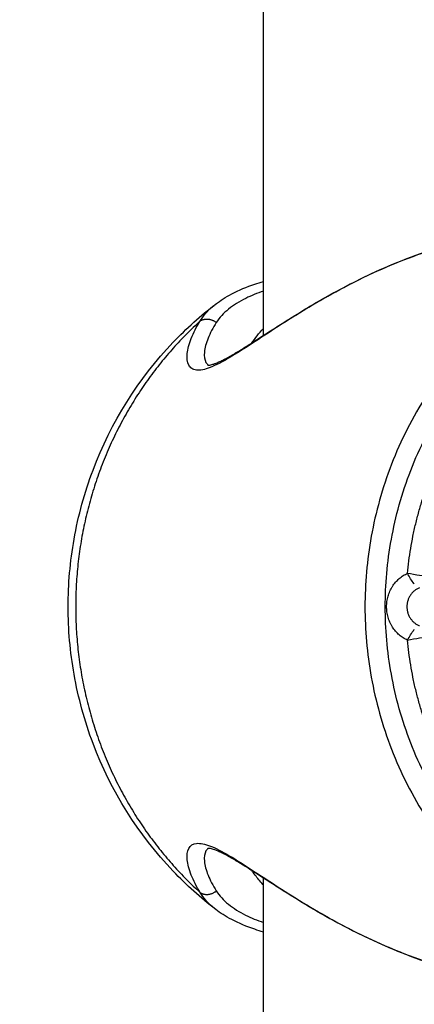
# Model space of a CAD drawing. Units: millimetres. Extents: x 112.1 to 120.8, y 1467.6 to 1479.
# Drawn here: x 114.2 to 114.2, y 1470.4 to 1470.4 of the extents above; entities that cross this region are included whole.
import ezdxf

# ---------------------------------------------------------------- set-up
doc = ezdxf.new("R2010")
doc.units = ezdxf.units.MM
doc.header["$PDSIZE"] = -1
doc.layers.add('DIASTASEIS', color=253, linetype='Continuous', lineweight=5)
doc.styles.get("Standard").update_dxf_attribs({"font": 'ARIALN.TTF'})
doc.dimstyles.get("Standard").update_dxf_attribs({"dimtxt": 0.18, "dimasz": 0.15, "dimexe": 0.1, "dimexo": 0, "dimgap": 0.09, "dimtad": 0, "dimtih": 1, "dimtoh": 1, "dimzin": 0, "dimdsep": 46, "dimtxsty": 'Standard', "dimblk": 'OBLIQUE', "dimcen": 0.09, "dimadec": 0, "dimazin": 0, "dimtfac": 1, "dimtofl": 0, "dimtmove": 0, "dimatfit": 3, "dimldrblk": 'OBLIQUE', "dimfxl": 1, "dimtolj": 1, "dimtzin": 0, "dimarcsym": 0})

# ---------------------------------------------------------------- blocks, each defined once
blk = doc.blocks.new('_Oblique')
at = {"color": 0, "linetype": 'ByBlock', "lineweight": -2}
blk.add_line((-0.5, -0.5), (0.5, 0.5), dxfattribs=at)
blk = doc.blocks.new('*D91')
at = {"layer": 'Defpoints', "color": 0}
for p in [(114.030262, 1470.763132), (113.40347, 1469.21077), (115.0036, 1469.21077)]:
    blk.add_point(p, dxfattribs=at)
at = {"layer": 'DIASTASEIS', "color": 0, "lineweight": -2}
for p, q in [((114.030262, 1470.763132), (113.30347, 1470.763132)), ((113.40347, 1470.763132), (113.40347, 1470.168854)), ((113.40347, 1469.21077), (113.40347, 1469.805048)), ((115.0036, 1469.21077), (113.30347, 1469.21077))]:
    blk.add_line(p, q, dxfattribs=at)
at = {"layer": 'DIASTASEIS', "color": 0, "linetype": 'ByBlock', "lineweight": -2, "xscale": 0.15, "yscale": 0.15, "zscale": 0.15}
for p, rotation in [((113.40347, 1470.763132), 90), ((113.40347, 1469.21077), 270)]:
    blk.add_blockref('_Oblique', p, dxfattribs=dict(at, rotation=rotation))
at = {"layer": 'DIASTASEIS', "color": 0, "insert": (113.40347, 1469.986951), "char_height": 0.18, "attachment_point": 5}
blk.add_mtext('\\A1;1.55', dxfattribs=at)
blk = doc.blocks.new('A011A_TOP')
for points, degree in [([(114.181015, 1470.411487), (114.181015, 1470.484924), (114.181015, 1470.558361)], 2), ([(114.185661, 1470.414084), (114.185665, 1470.414084), (114.185669, 1470.414085), (114.185673, 1470.414085)], 3), ([(114.180582, 1470.411231), (114.180704, 1470.411409), (114.180848, 1470.411589), (114.181015, 1470.411768)], 3), ([(114.181015, 1470.144827), (114.181015, 1470.268132), (114.181015, 1470.391436)], 2), ([(114.185673, 1470.388839), (114.185669, 1470.388839), (114.185665, 1470.388839), (114.185661, 1470.388839)], 3)]:
    blk.add_open_spline(points, degree=degree)
for points, knots in [([(114.191904, 1470.415462), (114.191451, 1470.415461), (114.190991, 1470.415436), (114.190285, 1470.415362), (114.190045, 1470.41533), (114.189567, 1470.415256), (114.18933, 1470.415213), (114.18862, 1470.415069), (114.188152, 1470.414951), (114.187223, 1470.414675), (114.18676, 1470.414516), (114.185417, 1470.413999), (114.184575, 1470.413599), (114.183375, 1470.412951), (114.182987, 1470.412727), (114.18225, 1470.412282), (114.181898, 1470.41206), (114.181224, 1470.411625), (114.180901, 1470.411412), (114.180291, 1470.411015), (114.180009, 1470.410834), (114.179619, 1470.410605), (114.179495, 1470.410536), (114.17926, 1470.410416), (114.179148, 1470.410364), (114.17884, 1470.410245), (114.178669, 1470.41021), (114.178466, 1470.410234), (114.178408, 1470.410254), (114.178313, 1470.410318), (114.178276, 1470.41036), (114.178192, 1470.410519), (114.178174, 1470.410667), (114.178209, 1470.411006), (114.17826, 1470.411198), (114.178422, 1470.411607), (114.178533, 1470.411824), (114.178673, 1470.412047)], [-23.291829, -23.291829, -23.291829, -23.291829, -21.858188, -21.858188, -21.129582, -21.129582, -20.400976, -20.400976, -18.943763, -18.943763, -17.486551, -17.486551, -14.572125, -14.572125, -13.114913, -13.114913, -11.6577, -11.6577, -10.200488, -10.200488, -8.743275, -8.743275, -8.014669, -8.014669, -7.286063, -7.286063, -5.82885, -5.82885, -5.100244, -5.100244, -4.371638, -4.371638, -2.914425, -2.914425, -1.457213, -1.457213, 0, 0, 0, 0]), ([(114.17896, 1470.41041), (114.17896, 1470.41041), (114.17896, 1470.41041), (114.17896, 1470.41041), (114.17896, 1470.41041), (114.178962, 1470.41041), (114.178967, 1470.410409), (114.178972, 1470.410409), (114.178982, 1470.41041), (114.178986, 1470.41041), (114.179001, 1470.410411), (114.179013, 1470.410412), (114.179049, 1470.410418), (114.179075, 1470.410424), (114.179126, 1470.410438), (114.179148, 1470.410444), (114.179184, 1470.410456), (114.179196, 1470.41046), (114.179208, 1470.410465), (114.179246, 1470.410479), (114.179288, 1470.410495), (114.179377, 1470.410533), (114.179425, 1470.410555), (114.179475, 1470.41058), (114.179525, 1470.410604), (114.179578, 1470.410631), (114.179687, 1470.410689), (114.179744, 1470.410721), (114.179803, 1470.410754), (114.179921, 1470.410821), (114.180046, 1470.410895), (114.180309, 1470.411057), (114.180448, 1470.411145), (114.180591, 1470.411237), (114.180736, 1470.411329), (114.180887, 1470.411427), (114.181042, 1470.411527), (114.181197, 1470.411627), (114.181356, 1470.41173), (114.18152, 1470.411835), (114.181848, 1470.412045), (114.182193, 1470.412261), (114.182553, 1470.412478), (114.182917, 1470.412697), (114.183298, 1470.412918), (114.183692, 1470.413131), (114.184087, 1470.413345), (114.184495, 1470.413553), (114.185339, 1470.41395), (114.185773, 1470.414137), (114.186218, 1470.414311), (114.186667, 1470.414486), (114.187133, 1470.414648), (114.1876, 1470.414789), (114.188068, 1470.41493), (114.188542, 1470.415051), (114.18902, 1470.415151), (114.189261, 1470.415201), (114.189502, 1470.415246), (114.189743, 1470.415284), (114.189985, 1470.415323), (114.19023, 1470.415355), (114.190472, 1470.415382), (114.190955, 1470.415434), (114.191432, 1470.415461), (114.191904, 1470.415462), (114.191904, 1470.415462), (114.191904, 1470.415462), (114.191904, 1470.415462)], [0.614251, 0.614251, 0.614251, 0.614251, 0.625976, 0.625976, 0.625976, 0.77849, 0.77849, 0.970362, 0.970362, 1.084202, 1.084202, 1.311483, 1.311483, 1.652467, 1.652467, 1.880545, 1.880545, 1.995014, 1.995014, 1.995014, 2.34123, 2.34123, 2.69058, 2.69058, 2.69058, 3.04016, 3.04016, 3.389656, 3.389656, 3.389656, 4.091653, 4.091653, 4.80115, 4.80115, 4.80115, 5.518123, 5.518123, 5.518123, 6.233434, 6.233434, 6.233434, 7.667531, 7.667531, 7.667531, 9.119771, 9.119771, 9.119771, 10.572498, 10.572498, 12.027784, 12.027784, 12.027784, 13.501414, 13.501414, 13.501414, 14.969836, 14.969836, 14.969836, 15.707555, 15.707555, 15.707555, 16.451541, 16.451541, 16.451541, 17.928232, 17.928232, 17.928232, 17.928236, 17.928236, 17.928236, 17.928236]), ([(114.179244, 1470.412671), (114.179333, 1470.412739), (114.179427, 1470.412804), (114.179627, 1470.412931), (114.179734, 1470.412993), (114.179845, 1470.413052), (114.180108, 1470.41319), (114.180391, 1470.413308), (114.180798, 1470.413444), (114.180906, 1470.413478), (114.181015, 1470.413509)], [0.000127, 0.000127, 0.000127, 0.000127, 0.514427, 0.514427, 1.060093, 1.060093, 1.060093, 2.350243, 2.350243, 2.802208, 2.802208, 2.802208, 2.802208]), ([(114.181015, 1470.413153), (114.180781, 1470.413075), (114.180562, 1470.412986), (114.180122, 1470.412767), (114.179905, 1470.412633), (114.179536, 1470.412334), (114.179383, 1470.41217), (114.179268, 1470.41199)], [-3.482023, -3.482023, -3.482023, -3.482023, -2.428355, -2.428355, -1.214177, -1.214177, 0, 0, 0, 0]), ([(114.179245, 1470.390252), (114.178687, 1470.390681), (114.178162, 1470.391153), (114.177675, 1470.391664), (114.17638, 1470.393022), (114.17537, 1470.394633), (114.174704, 1470.396397), (114.174391, 1470.397228), (114.174155, 1470.398087), (114.173855, 1470.399788), (114.173782, 1470.400624), (114.173782, 1470.401462), (114.173782, 1470.402299), (114.173855, 1470.403135), (114.174155, 1470.404836), (114.174391, 1470.405695), (114.174704, 1470.406526), (114.17537, 1470.40829), (114.17638, 1470.409901), (114.177675, 1470.411259), (114.178162, 1470.41177), (114.178687, 1470.412242), (114.179245, 1470.412671)], [8.911871, 8.911871, 8.911871, 8.911871, 11.048177, 11.048177, 11.048177, 16.738745, 16.738745, 16.738745, 19.409983, 19.409983, 21.925171, 21.925171, 21.925171, 24.440359, 24.440359, 27.111597, 27.111597, 27.111597, 32.802165, 32.802165, 32.802165, 34.938483, 34.938483, 34.938483, 34.938483]), ([(114.178673, 1470.412047), (114.178786, 1470.412239), (114.17894, 1470.412415), (114.179165, 1470.412608), (114.179204, 1470.41264), (114.179244, 1470.412671)], [-5.24986, -5.24986, -5.24986, -5.24986, -3.937395, -3.937395, -3.671714, -3.671714, -3.671714, -3.671714]), ([(114.179268, 1470.41199), (114.179139, 1470.411787), (114.179037, 1470.41159), (114.178889, 1470.411219), (114.178843, 1470.411045), (114.178813, 1470.410738), (114.178831, 1470.410605), (114.178908, 1470.41047), (114.178937, 1470.410436), (114.178974, 1470.410409)], [-21.889253, -21.889253, -21.889253, -21.889253, -20.521175, -20.521175, -19.153096, -19.153096, -17.785018, -17.785018, -17.204007, -17.204007, -17.204007, -17.204007]), ([(114.178995, 1470.410395), (114.178984, 1470.410402), (114.178975, 1470.410406), (114.178963, 1470.41041), (114.17896, 1470.41041), (114.17896, 1470.41041)], [0.0001072, 0.0001072, 0.0001072, 0.0001072, 0.336719, 0.336719, 0.6142506, 0.6142506, 0.6142506, 0.6142506]), ([(114.187093, 1470.402583), (114.187045, 1470.402583), (114.186937, 1470.402595), (114.186661, 1470.402638), (114.186494, 1470.402669), (114.186348, 1470.402699)], [0, 0, 0, 0, 0.519642, 0.519642, 1.039285, 1.039285, 1.039285, 1.039285]), ([(114.186601, 1470.402306), (114.186597, 1470.402311), (114.186593, 1470.402317), (114.186508, 1470.402423), (114.186421, 1470.402563), (114.186348, 1470.402699)], [0.4571059, 0.4571059, 0.4571059, 0.4571059, 0.4840066, 0.4840066, 0.9680132, 0.9680132, 0.9680132, 0.9680132]), ([(114.186348, 1470.400224), (114.186421, 1470.40036), (114.186508, 1470.4005), (114.186593, 1470.400606), (114.186597, 1470.400612), (114.186601, 1470.400617)], [0, 0, 0, 0, 0.4840066, 0.4840066, 0.5109073, 0.5109073, 0.5109073, 0.5109073]), ([(114.186348, 1470.400224), (114.186494, 1470.400254), (114.186661, 1470.400285), (114.186937, 1470.400328), (114.187045, 1470.40034), (114.187093, 1470.40034)], [-1.039285, -1.039285, -1.039285, -1.039285, -0.519642, -0.519642, 0, 0, 0, 0]), ([(114.178673, 1470.390876), (114.178533, 1470.391099), (114.178421, 1470.391317), (114.178258, 1470.39173), (114.178207, 1470.391925), (114.178174, 1470.392262), (114.178192, 1470.392406), (114.178306, 1470.392618), (114.178402, 1470.392682), (114.178669, 1470.392712), (114.178844, 1470.392677), (114.179254, 1470.392517), (114.179488, 1470.392395), (114.180013, 1470.392086), (114.180296, 1470.391905), (114.180899, 1470.391512), (114.18122, 1470.391301), (114.182241, 1470.390642), (114.182975, 1470.390189), (114.184169, 1470.389543), (114.184585, 1470.389332), (114.185436, 1470.388936), (114.185871, 1470.388749), (114.186763, 1470.388406), (114.187223, 1470.388248), (114.188156, 1470.387971), (114.188625, 1470.387853), (114.189569, 1470.387661), (114.190044, 1470.387587), (114.190999, 1470.387486), (114.191467, 1470.387462), (114.191926, 1470.387462)], [-23.321173, -23.321173, -23.321173, -23.321173, -21.863599, -21.863599, -20.406026, -20.406026, -18.948453, -18.948453, -17.490879, -17.490879, -16.033306, -16.033306, -14.575733, -14.575733, -13.11816, -13.11816, -11.660586, -11.660586, -8.74544, -8.74544, -7.287866, -7.287866, -5.830293, -5.830293, -4.37272, -4.37272, -2.915147, -2.915147, -1.457573, -1.457573, -0.000074, -0.000074, -0.000074, -0.000074]), ([(114.178974, 1470.392514), (114.178938, 1470.392488), (114.178909, 1470.392455), (114.178831, 1470.39232), (114.178814, 1470.39219), (114.178842, 1470.391885), (114.178888, 1470.391709), (114.179037, 1470.391334), (114.179139, 1470.391136), (114.179268, 1470.390934)], [-4.673825, -4.673825, -4.673825, -4.673825, -4.105209, -4.105209, -2.736806, -2.736806, -1.368403, -1.368403, 0, 0, 0, 0]), ([(114.17896, 1470.392513), (114.17896, 1470.392513), (114.178964, 1470.392514), (114.178974, 1470.392517), (114.178977, 1470.392519), (114.178985, 1470.392522), (114.17899, 1470.392525), (114.178995, 1470.392528)], [17.4044363, 17.4044363, 17.4044363, 17.4044363, 17.7172376, 17.7172376, 17.8478087, 17.8478087, 18.0139737, 18.0139737, 18.0139737, 18.0139737]), ([(114.191926, 1470.387462), (114.191461, 1470.387462), (114.19099, 1470.387487), (114.190514, 1470.387537), (114.190031, 1470.387588), (114.189547, 1470.387664), (114.189064, 1470.387763), (114.188583, 1470.387862), (114.188108, 1470.387982), (114.187638, 1470.388123), (114.187169, 1470.388263), (114.186706, 1470.388423), (114.186255, 1470.388598), (114.185807, 1470.388771), (114.185371, 1470.388959), (114.184946, 1470.389158), (114.184522, 1470.389356), (114.184108, 1470.389567), (114.183712, 1470.389781), (114.183318, 1470.389994), (114.18294, 1470.390212), (114.182576, 1470.390431), (114.182213, 1470.390649), (114.181865, 1470.390868), (114.181534, 1470.391079), (114.18137, 1470.391185), (114.181209, 1470.391288), (114.180899, 1470.391488), (114.18075, 1470.391585), (114.180605, 1470.391677), (114.180462, 1470.391769), (114.180323, 1470.391857), (114.180058, 1470.392021), (114.179931, 1470.392096), (114.179812, 1470.392164), (114.179753, 1470.392198), (114.179696, 1470.392229), (114.179586, 1470.392288), (114.179533, 1470.392315), (114.179433, 1470.392364), (114.179385, 1470.392386), (114.179296, 1470.392425), (114.179254, 1470.392442), (114.179216, 1470.392456), (114.179184, 1470.392467), (114.179154, 1470.392477), (114.179097, 1470.392494), (114.17907, 1470.3925), (114.179048, 1470.392505), (114.179042, 1470.392506), (114.179036, 1470.392507), (114.179031, 1470.392508), (114.179009, 1470.392512), (114.178991, 1470.392513), (114.178968, 1470.392514), (114.178961, 1470.392513), (114.17896, 1470.392513), (114.17896, 1470.392513), (114.17896, 1470.392513), (114.17896, 1470.392513)], [0.062099, 0.062099, 0.062099, 0.062099, 1.519473, 1.519473, 1.519473, 3.000186, 3.000186, 3.000186, 4.473741, 4.473741, 4.473741, 5.946748, 5.946748, 5.946748, 7.408472, 7.408472, 7.408472, 8.870626, 8.870626, 8.870626, 10.316012, 10.316012, 10.316012, 11.760412, 11.760412, 11.760412, 12.47869, 12.47869, 13.190387, 13.190387, 13.190387, 13.899182, 13.899182, 14.606698, 14.606698, 14.606698, 14.958419, 14.958419, 15.306865, 15.306865, 15.652854, 15.652854, 15.997337, 15.997337, 15.997337, 16.284473, 16.284473, 16.602484, 16.602484, 16.602484, 16.686941, 16.686941, 16.686941, 17.029904, 17.029904, 17.372744, 17.372744, 17.372744, 17.404436, 17.404436, 17.404436, 17.404436]), ([(114.181015, 1470.391155), (114.181008, 1470.391162), (114.181001, 1470.391169), (114.18089, 1470.391291), (114.180793, 1470.391407), (114.180662, 1470.391579), (114.180621, 1470.391636), (114.180582, 1470.391692)], [6.323066, 6.323066, 6.323066, 6.323066, 6.373997, 6.373997, 7.170747, 7.170747, 7.5658, 7.5658, 7.5658, 7.5658]), ([(114.179268, 1470.390934), (114.179383, 1470.390753), (114.179536, 1470.39059), (114.179902, 1470.390293), (114.180116, 1470.390159), (114.180559, 1470.389938), (114.18078, 1470.389849), (114.181015, 1470.38977)], [-4.856771, -4.856771, -4.856771, -4.856771, -3.642578, -3.642578, -2.428385, -2.428385, -1.372792, -1.372792, -1.372792, -1.372792]), ([(114.179245, 1470.390252), (114.179203, 1470.390284), (114.179163, 1470.390316), (114.178939, 1470.390509), (114.178786, 1470.390684), (114.178673, 1470.390876)], [-1.585285, -1.585285, -1.585285, -1.585285, -1.312482, -1.312482, 0, 0, 0, 0]), ([(114.181015, 1470.389414), (114.180905, 1470.389446), (114.180797, 1470.389479), (114.180389, 1470.389616), (114.180104, 1470.389735), (114.179841, 1470.389874), (114.179729, 1470.389932), (114.179622, 1470.389994), (114.179424, 1470.390121), (114.179332, 1470.390185), (114.179245, 1470.390252)], [0.834118, 0.834118, 0.834118, 0.834118, 1.287569, 1.287569, 2.583538, 2.583538, 2.583538, 3.130273, 3.130273, 3.635574, 3.635574, 3.635574, 3.635574])]:
    blk.add_open_spline(points, degree=3, knots=knots)
for points, weights, knots in [([(114.198126, 1470.415462), (114.184774, 1470.415462), (114.184774, 1470.401462), (114.184774, 1470.387462), (114.198126, 1470.387462)], [1, 0.707106781187, 1, 0.707106781187, 1], [0, 0, 0, 21.048671, 21.048671, 42.097342, 42.097342, 42.097342]), ([(114.198307, 1470.388062), (114.185527, 1470.388062), (114.185527, 1470.401462), (114.185527, 1470.414862), (114.198307, 1470.414862)], [1, 0.707106781187, 1, 0.707106781187, 1], [0, 0, 0, 21.048671, 21.048671, 42.097342, 42.097342, 42.097342]), ([(114.178673, 1470.412047), (114.17406, 1470.40786), (114.17406, 1470.401462), (114.17406, 1470.395063), (114.178673, 1470.390876)], [1, 0.909521073214, 1, 0.909521073214, 1], [0, 0, 0, 12.002646, 12.002646, 24.005292, 24.005292, 24.005292]), ([(114.186348, 1470.400224), (114.185575, 1470.400577), (114.185575, 1470.401462), (114.185575, 1470.402346), (114.186348, 1470.402699)], [1, 0.836452495829, 1, 0.836452495829, 1], [-3.1321, -3.1321, -3.1321, -1.56605, -1.56605, 0, 0, 0]), ([(114.186788, 1470.402162), (114.186327, 1470.401978), (114.186327, 1470.401462), (114.186327, 1470.400945), (114.186788, 1470.400761)], [1, 0.8234834546, 1, 0.8234834546, 1], [0, 0, 0, 0.904909, 0.904909, 1.809817, 1.809817, 1.809817])]:
    blk.add_rational_spline(points, weights, degree=2, knots=knots)
for points, weights in [([(114.178673, 1470.412047), (114.178961, 1470.412235), (114.179268, 1470.41199)], [1, 0.785550671341, 1]), ([(114.186348, 1470.402699), (114.186706, 1470.4065), (114.189016, 1470.409453)], [1, 0.95700254619, 1]), ([(114.189016, 1470.39347), (114.186706, 1470.396423), (114.186348, 1470.400224)], [1, 0.95700254619, 1]), ([(114.178673, 1470.390876), (114.178961, 1470.390688), (114.179268, 1470.390934)], [1, 0.785550690907, 1])]:
    blk.add_rational_spline(points, weights, degree=2)
blk = doc.blocks.new('A011A_PLAN')
blk.add_blockref('A011A_TOP', (0, 0))
blk = doc.blocks.new('*D96')
at = {"layer": 'Defpoints', "color": 0}
for p in [(117.486475, 1473.253425), (112.520725, 1470.288201), (117.486475, 1470.288201)]:
    blk.add_point(p, dxfattribs=at)
at = {"layer": 'DIASTASEIS', "color": 0, "lineweight": -2}
for p, q in [((112.520725, 1470.288201), (112.520725, 1473.353425)), ((117.486475, 1470.288201), (117.486475, 1473.353425)), ((112.520725, 1473.253425), (114.722119, 1473.253425)), ((117.486475, 1473.253425), (115.28508, 1473.253425))]:
    blk.add_line(p, q, dxfattribs=at)
at = {"layer": 'DIASTASEIS', "color": 0, "linetype": 'ByBlock', "lineweight": -2, "xscale": 0.15, "yscale": 0.15, "zscale": 0.15, "rotation": 180}
blk.add_blockref('_Oblique', (112.520725, 1473.253425), dxfattribs=at)
at = {"layer": 'DIASTASEIS', "color": 0, "linetype": 'ByBlock', "lineweight": -2, "xscale": 0.15, "yscale": 0.15, "zscale": 0.15}
blk.add_blockref('_Oblique', (117.486475, 1473.253425), dxfattribs=at)
at = {"layer": 'DIASTASEIS', "color": 0, "insert": (115.0036, 1473.253425), "char_height": 0.18, "attachment_point": 5}
blk.add_mtext('\\A1;5.00', dxfattribs=at)

msp = doc.modelspace()

# ---------------------------------------------------------------- block references
msp.add_blockref('A011A_PLAN', (0, 0))

# ---------------------------------------------------------------- dimensions: what is measured, and where the dimension line sits
at = {"layer": 'DIASTASEIS'}
dim = msp.add_linear_dim(base=(117.486475, 1473.253425), p1=(112.520725, 1470.288201), p2=(117.486475, 1470.288201), dimstyle='Standard', override={"dimrnd": 0.1, "dimtxsty": 'Standard', "dimldrblk": 'Oblique'}, dxfattribs=at)
dim.commit()
dim.dimension.update_dxf_attribs({"geometry": '*D96', "text_midpoint": (115.0036, 1473.253425)})
dim = msp.add_linear_dim(base=(113.40347, 1469.21077), p1=(114.030262, 1470.763132), p2=(115.0036, 1469.21077), angle=90, dimstyle='Standard', dxfattribs=at)
dim.commit()
dim.dimension.update_dxf_attribs({"geometry": '*D91', "text_midpoint": (113.40347, 1469.986951)})

doc.saveas('drawing.dxf')
